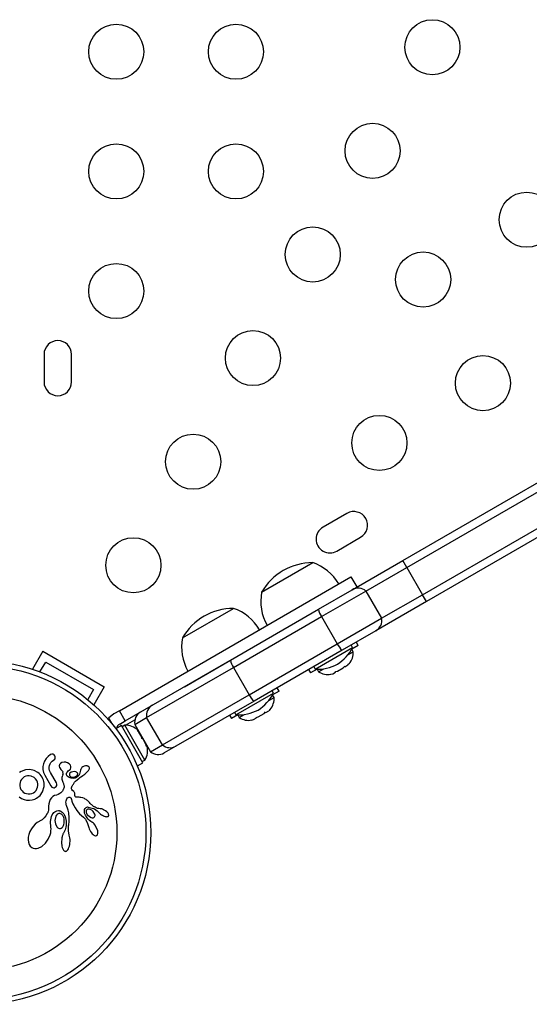
# Model space of a CAD drawing. Extents: x 1778 to 2513, y 1226 to 1895.
# Drawn here: x 2237 to 2245, y 1532 to 1547 of the extents above; entities that cross this region are included whole.
import ezdxf

# ---------------------------------------------------------------- set-up
doc = ezdxf.new("R2010")
doc.units = 0
doc.header["$LTSCALE"] = 0.125
doc.header["$MEASUREMENT"] = 0
doc.layers.add('CONTOUR', color=7, linetype='CONTINUOUS')

msp = doc.modelspace()

# ---------------------------------------------------------------- linework, layer by layer
at = {"layer": 'CONTOUR'}
for p, q in [((2236.99765, 1541.83462), (2236.99765, 1541.39712)), ((2237.43515, 1541.39712), (2237.43515, 1541.83462)), ((2242.69739, 1538.56002), (2245.07895, 1539.93502)), ((2242.75989, 1538.45176), (2245.14145, 1539.82676)), ((2241.8084, 1539.30972), (2241.42952, 1539.09097)), ((2243.00989, 1538.01875), (2245.39145, 1539.39375)), ((2245.45395, 1539.2855), (2243.07239, 1537.9105)), ((2241.64827, 1538.71208), (2242.02715, 1538.93083)), ((2240.45473, 1538.05908), (2241.26663, 1538.52783)), ((2241.89477, 1538.09663), (2242.69739, 1538.56002)), ((2242.75989, 1538.45176), (2242.69739, 1538.56002)), ((2242.11037, 1538.07676), (2242.75989, 1538.45176)), ((2242.75989, 1538.45176), (2243.00989, 1538.01875)), ((2238.19437, 1536.17671), (2241.87346, 1538.30083)), ((2241.97189, 1538.14115), (2241.87814, 1538.30353)), ((2241.35683, 1537.78605), (2241.89477, 1538.09663)), ((2241.40652, 1537.6704), (2242.11037, 1538.07676)), ((2242.11037, 1538.07676), (2242.36037, 1537.64375)), ((2243.07239, 1537.9105), (2242.26977, 1537.44711)), ((2242.36037, 1537.64375), (2243.00989, 1538.01875)), ((2243.07239, 1537.9105), (2243.00989, 1538.01875)), ((2239.19695, 1537.33289), (2240.00884, 1537.80164)), ((2239.95873, 1536.97886), (2241.35683, 1537.78605)), ((2240.0073, 1536.86256), (2241.40652, 1537.6704)), ((2241.40652, 1537.6704), (2241.65652, 1537.23739)), ((2241.65652, 1537.23739), (2242.36037, 1537.64375)), ((2242.26977, 1537.44711), (2241.73183, 1537.13653)), ((2241.98932, 1537.2136), (2241.95832, 1537.26729)), ((2236.97926, 1537.12019), (2236.81369, 1536.83342)), ((2236.97926, 1537.12019), (2237.95354, 1536.55769)), ((2240.2573, 1536.42955), (2241.65652, 1537.23739)), ((2241.73183, 1537.13653), (2240.33373, 1536.32934)), ((2241.30513, 1536.83605), (2241.90061, 1537.17985)), ((2241.82614, 1537.06523), (2241.90993, 1537.11361)), ((2241.90061, 1537.17985), (2241.87717, 1537.22044)), ((2241.90993, 1537.11361), (2241.88656, 1537.15409)), ((2241.98932, 1537.2136), (2241.88671, 1537.15436)), ((2236.9336, 1536.79112), (2237.02501, 1536.94944)), ((2237.02501, 1536.94944), (2237.78278, 1536.51194)), ((2238.28812, 1536.01433), (2239.9468, 1536.97197)), ((2239.22953, 1536.55785), (2239.95873, 1536.97886)), ((2238.62829, 1536.06639), (2240.0073, 1536.86256)), ((2240.0073, 1536.86256), (2240.2573, 1536.42955)), ((2241.20055, 1536.82979), (2241.23155, 1536.7761)), ((2241.33415, 1536.83534), (2241.23155, 1536.7761)), ((2241.28169, 1536.87664), (2241.30513, 1536.83605)), ((2241.33447, 1536.83534), (2241.35784, 1536.79486)), ((2241.35784, 1536.79486), (2241.44163, 1536.84323)), ((2241.5835, 1536.76279), (2241.6297, 1536.78947)), ((2241.62538, 1536.79696), (2241.65798, 1536.80579)), ((2241.6297, 1536.78947), (2241.62538, 1536.79696)), ((2241.65798, 1536.80579), (2241.75039, 1536.85915)), ((2241.75039, 1536.85915), (2241.77434, 1536.88296)), ((2241.77434, 1536.88296), (2241.77866, 1536.87547)), ((2241.77866, 1536.87547), (2241.82487, 1536.90215)), ((2241.84881, 1536.92596), (2241.82487, 1536.90215)), ((2241.5509, 1536.75396), (2241.5835, 1536.76279)), ((2237.78278, 1536.51194), (2237.69138, 1536.35362)), ((2237.95354, 1536.55769), (2237.78797, 1536.27092)), ((2240.64282, 1536.45366), (2240.61938, 1536.49426)), ((2240.73153, 1536.48741), (2240.62893, 1536.42818)), ((2240.73153, 1536.48741), (2240.70053, 1536.54111)), ((2238.87829, 1535.63338), (2240.2573, 1536.42955)), ((2240.33373, 1536.32934), (2239.09387, 1535.6135)), ((2240.04734, 1536.10986), (2240.64282, 1536.45366)), ((2240.56835, 1536.33905), (2240.65214, 1536.38742)), ((2240.65214, 1536.38742), (2240.62877, 1536.4279)), ((2238.19437, 1536.17671), (2238.10679, 1536.12614)), ((2238.28812, 1536.01433), (2238.19437, 1536.17671)), ((2240.52087, 1536.14928), (2240.56708, 1536.17596)), ((2240.59103, 1536.19978), (2240.56708, 1536.17596)), ((2238.01416, 1536.04251), (2238.02427, 1536.05571)), ((2238.10679, 1536.12614), (2238.02427, 1536.05571)), ((2238.02427, 1536.05571), (2238.06907, 1535.97811)), ((2238.20054, 1535.96376), (2238.28812, 1536.01433)), ((2238.29273, 1535.9454), (2238.44042, 1536.03067)), ((2238.43947, 1535.95737), (2238.62829, 1536.06639)), ((2238.87829, 1535.63338), (2238.62829, 1536.06639)), ((2239.94276, 1536.10361), (2239.97376, 1536.04991)), ((2240.07636, 1536.10915), (2239.97376, 1536.04991)), ((2240.02391, 1536.15046), (2240.04734, 1536.10986)), ((2240.07668, 1536.10915), (2240.10005, 1536.06867)), ((2240.10005, 1536.06867), (2240.18384, 1536.11705)), ((2240.29311, 1536.02778), (2240.32571, 1536.03661)), ((2240.32571, 1536.03661), (2240.37192, 1536.06328)), ((2240.36759, 1536.07078), (2240.40019, 1536.07961)), ((2240.37192, 1536.06328), (2240.36759, 1536.07078)), ((2240.40019, 1536.07961), (2240.4926, 1536.13296)), ((2240.4926, 1536.13296), (2240.51655, 1536.15678)), ((2240.51655, 1536.15678), (2240.52087, 1536.14928)), ((2238.22831, 1535.94022), (2238.13962, 1535.88901)), ((2238.56904, 1535.35007), (2238.22831, 1535.94022)), ((2238.27991, 1535.94464), (2238.2393, 1535.92119)), ((2238.59866, 1535.39255), (2238.27991, 1535.94464)), ((2238.43947, 1535.95737), (2238.68947, 1535.52436)), ((2238.47908, 1535.86357), (2238.496, 1535.85157)), ((2238.50542, 1535.83525), (2238.47908, 1535.86357)), ((2238.496, 1535.85157), (2238.49074, 1535.86068)), ((2238.50542, 1535.83525), (2238.496, 1535.85157)), ((2238.55163, 1535.75521), (2238.50542, 1535.83525)), ((2238.53322, 1535.79499), (2238.5298, 1535.79302)), ((2238.55356, 1535.73457), (2238.55163, 1535.75521)), ((2238.55163, 1535.75521), (2238.57048, 1535.72257)), ((2238.57048, 1535.72257), (2238.55356, 1535.73457)), ((2238.61668, 1535.64254), (2238.57048, 1535.72257)), ((2238.62804, 1535.60557), (2238.61668, 1535.64254)), ((2238.61668, 1535.64254), (2238.62611, 1535.62621)), ((2238.62611, 1535.62621), (2238.62804, 1535.60557)), ((2238.63137, 1535.61711), (2238.62611, 1535.62621)), ((2238.68947, 1535.52436), (2238.87829, 1535.63338)), ((2239.09387, 1535.6135), (2238.90507, 1535.5045)), ((2237.0298, 1535.41454), (2237.00518, 1535.37417)), ((2237.06296, 1535.45125), (2237.0298, 1535.41454)), ((2237.10037, 1535.47854), (2237.06296, 1535.45125)), ((2237.11939, 1535.48575), (2237.10037, 1535.47854)), ((2237.13691, 1535.48599), (2237.11939, 1535.48575)), ((2237.12633, 1535.3763), (2237.1497, 1535.3931)), ((2237.1497, 1535.3931), (2237.16745, 1535.40825)), ((2237.1763, 1535.44275), (2237.1695, 1535.46149)), ((2237.1758, 1535.4253), (2237.1763, 1535.44275)), ((2238.55805, 1535.3691), (2238.59866, 1535.39255)), ((2236.70227, 1535.23522), (2236.63446, 1535.2084)), ((2236.7717, 1535.24051), (2236.70227, 1535.23522)), ((2236.84013, 1535.22574), (2236.7717, 1535.24051)), ((2236.901, 1535.19374), (2236.84013, 1535.22574)), ((2236.98071, 1535.28811), (2236.98064, 1535.24198)), ((2236.98064, 1535.24198), (2236.98946, 1535.19714)), ((2236.98899, 1535.33223), (2236.98071, 1535.28811)), ((2237.00518, 1535.37417), (2236.98899, 1535.33223)), ((2237.07927, 1535.27985), (2237.08385, 1535.30687)), ((2237.07971, 1535.25159), (2237.07927, 1535.27985)), ((2237.08576, 1535.22409), (2237.07971, 1535.25159)), ((2237.08385, 1535.30687), (2237.0934, 1535.33241)), ((2237.0984, 1535.19612), (2237.08576, 1535.22409)), ((2237.0934, 1535.33241), (2237.10771, 1535.35608)), ((2237.10771, 1535.35608), (2237.12633, 1535.3763)), ((2237.24636, 1535.26923), (2237.26687, 1535.24467)), ((2237.28331, 1535.35303), (2237.25944, 1535.33948)), ((2237.26687, 1535.24467), (2237.26663, 1535.24465)), ((2237.31627, 1535.35929), (2237.28331, 1535.35303)), ((2237.33031, 1535.35911), (2237.31627, 1535.35929)), ((2237.34285, 1535.35757), (2237.33031, 1535.35911)), ((2237.35564, 1535.35463), (2237.34285, 1535.35757)), ((2237.36816, 1535.35034), (2237.35564, 1535.35463)), ((2237.39574, 1535.33479), (2237.36816, 1535.35034)), ((2237.38126, 1535.22062), (2237.39879, 1535.23271)), ((2237.41441, 1535.31544), (2237.39574, 1535.33479)), ((2237.3986, 1535.23271), (2237.41637, 1535.24967)), ((2237.39865, 1535.23274), (2237.3986, 1535.23271)), ((2237.39879, 1535.23271), (2237.39865, 1535.23274)), ((2237.41637, 1535.24967), (2237.42515, 1535.26909)), ((2237.57827, 1535.23239), (2237.57456, 1535.21284)), ((2237.58192, 1535.24549), (2237.57827, 1535.23239)), ((2237.58544, 1535.25449), (2237.58192, 1535.24549)), ((2237.59749, 1535.27329), (2237.58544, 1535.25449)), ((2237.61362, 1535.28712), (2237.59749, 1535.27329)), ((2237.63323, 1535.29589), (2237.61362, 1535.28712)), ((2237.65871, 1535.30021), (2237.63323, 1535.29589)), ((2237.67021, 1535.30004), (2237.65871, 1535.30021)), ((2237.68133, 1535.29835), (2237.67021, 1535.30004)), ((2237.68546, 1535.29732), (2237.68133, 1535.29835)), ((2237.68923, 1535.29614), (2237.68546, 1535.29732)), ((2237.69216, 1535.29504), (2237.68923, 1535.29614)), ((2237.69434, 1535.29407), (2237.69216, 1535.29504)), ((2237.71071, 1535.28244), (2237.69434, 1535.29407)), ((2237.69561, 1535.21757), (2237.70356, 1535.2271)), ((2237.70356, 1535.2271), (2237.71065, 1535.23676)), ((2237.71065, 1535.23676), (2237.71604, 1535.24633)), ((2237.71604, 1535.24633), (2237.71876, 1535.25458)), ((2237.71945, 1535.26282), (2237.71812, 1535.27031)), ((2237.71876, 1535.25458), (2237.71945, 1535.26282)), ((2238.48034, 1535.29886), (2238.56904, 1535.35007)), ((2236.63446, 1535.2084), (2236.60995, 1535.19268)), ((2236.64183, 1535.08594), (2236.62675, 1535.06176)), ((2236.66139, 1535.10681), (2236.64183, 1535.08594)), ((2236.68469, 1535.1235), (2236.66139, 1535.10681)), ((2236.709, 1535.13423), (2236.68469, 1535.1235)), ((2236.73625, 1535.13986), (2236.709, 1535.13423)), ((2236.76409, 1535.14029), (2236.73625, 1535.13986)), ((2236.79193, 1535.13598), (2236.76409, 1535.14029)), ((2236.84317, 1535.11269), (2236.79193, 1535.13598)), ((2236.86438, 1535.09388), (2236.84317, 1535.11269)), ((2236.88182, 1535.06991), (2236.86438, 1535.09388)), ((2236.89353, 1535.04374), (2236.88182, 1535.06991)), ((2236.9202, 1535.17841), (2236.901, 1535.19374)), ((2236.93795, 1535.16095), (2236.9202, 1535.17841)), ((2236.95395, 1535.14148), (2236.93795, 1535.16095)), ((2236.96812, 1535.11974), (2236.95395, 1535.14148)), ((2236.97985, 1535.09659), (2236.96812, 1535.11974)), ((2236.98851, 1535.07338), (2236.97985, 1535.09659)), ((2236.99456, 1535.04992), (2236.98851, 1535.07338)), ((2236.98946, 1535.19714), (2237.00807, 1535.15323)), ((2237.00807, 1535.15323), (2237.10788, 1534.98036)), ((2237.19419, 1535.0302), (2237.0984, 1535.19612)), ((2237.28311, 1535.11602), (2237.28165, 1535.1031)), ((2237.28165, 1535.1031), (2237.28197, 1535.08887)), ((2237.28197, 1535.08887), (2237.28441, 1535.07425)), ((2237.28663, 1535.13134), (2237.28311, 1535.11602)), ((2237.28441, 1535.07425), (2237.28898, 1535.05942)), ((2237.29052, 1535.14351), (2237.28663, 1535.13134)), ((2237.29753, 1535.16207), (2237.29052, 1535.14351)), ((2237.35499, 1535.17749), (2237.35927, 1535.19253)), ((2237.35927, 1535.19253), (2237.36871, 1535.20792)), ((2237.39602, 1535.11546), (2237.36718, 1535.1381)), ((2237.36871, 1535.20792), (2237.38126, 1535.22062)), ((2237.42848, 1535.10292), (2237.39602, 1535.11546)), ((2237.43113, 1535.1989), (2237.40987, 1535.18292)), ((2237.4114, 1535.13597), (2237.42403, 1535.12716)), ((2237.42403, 1535.12716), (2237.44256, 1535.12165)), ((2237.46116, 1535.10047), (2237.42848, 1535.10292)), ((2237.4576, 1535.20751), (2237.43113, 1535.1989)), ((2237.48737, 1535.20848), (2237.4576, 1535.20751)), ((2237.49387, 1535.1073), (2237.46116, 1535.10047)), ((2237.5015, 1535.206), (2237.48737, 1535.20848)), ((2237.49787, 1535.0554), (2237.52236, 1535.07987)), ((2237.51184, 1535.20246), (2237.5015, 1535.206)), ((2237.52086, 1535.19729), (2237.51184, 1535.20246)), ((2237.5281, 1535.19076), (2237.52086, 1535.19729)), ((2237.52236, 1535.07987), (2237.55411, 1535.10558)), ((2237.5229, 1535.14969), (2237.52607, 1535.15353)), ((2237.52607, 1535.15353), (2237.52938, 1535.15853)), ((2237.52938, 1535.15853), (2237.5318, 1535.16334)), ((2237.55411, 1535.10558), (2237.56525, 1535.11355)), ((2237.56525, 1535.11355), (2237.58336, 1535.12598)), ((2237.57456, 1535.21284), (2237.57448, 1535.21283)), ((2237.58336, 1535.12598), (2237.60668, 1535.14179)), ((2237.60668, 1535.14179), (2237.61322, 1535.14629)), ((2237.61322, 1535.14629), (2237.63008, 1535.15844)), ((2237.63008, 1535.15844), (2237.64356, 1535.16882)), ((2237.64356, 1535.16882), (2237.65966, 1535.1823)), ((2237.65966, 1535.1823), (2237.67429, 1535.19584)), ((2237.67429, 1535.19584), (2237.69561, 1535.21757)), ((2236.6171, 1535.03618), (2236.6125, 1535.00927)), ((2236.6125, 1535.00927), (2236.61297, 1534.98093)), ((2236.61297, 1534.98093), (2236.61896, 1534.95352)), ((2236.62675, 1535.06176), (2236.6171, 1535.03618)), ((2236.61896, 1534.95352), (2236.63162, 1534.92546)), ((2236.63162, 1534.92546), (2236.64798, 1534.90291)), ((2236.87139, 1534.90983), (2236.88541, 1534.93361)), ((2236.88541, 1534.93361), (2236.89516, 1534.9602)), ((2236.89949, 1535.01616), (2236.89353, 1535.04374)), ((2236.89516, 1534.9602), (2236.89989, 1534.9879)), ((2236.89989, 1534.9879), (2236.89949, 1535.01616)), ((2236.99866, 1535.02457), (2236.99456, 1535.04992)), ((2237.10788, 1534.98036), (2237.1211, 1534.96444)), ((2237.1211, 1534.96444), (2237.13715, 1534.9553)), ((2237.15644, 1534.95328), (2237.17663, 1534.95998)), ((2237.17663, 1534.95998), (2237.19311, 1534.9747)), ((2237.2011, 1535.01149), (2237.19419, 1535.0302)), ((2237.20111, 1534.99308), (2237.2011, 1535.01149)), ((2237.28898, 1535.05942), (2237.29673, 1535.04172)), ((2237.29906, 1534.91341), (2237.29497, 1534.90668)), ((2237.29673, 1535.04172), (2237.30198, 1535.03051)), ((2237.30278, 1534.92022), (2237.29906, 1534.91341)), ((2237.30198, 1535.03051), (2237.30625, 1535.01996)), ((2237.30921, 1534.93437), (2237.30278, 1534.92022)), ((2237.30625, 1535.01996), (2237.30965, 1535.01001)), ((2237.31355, 1534.94702), (2237.30921, 1534.93437)), ((2237.30965, 1535.01001), (2237.31226, 1535.00061)), ((2237.31226, 1535.00061), (2237.31413, 1534.9919)), ((2237.3146, 1534.95182), (2237.31355, 1534.94702)), ((2237.31413, 1534.9919), (2237.31538, 1534.98365)), ((2237.3154, 1534.95687), (2237.3146, 1534.95182)), ((2237.31538, 1534.98365), (2237.31604, 1534.97617)), ((2237.31599, 1534.96281), (2237.3154, 1534.95687)), ((2237.31622, 1534.96908), (2237.31599, 1534.96281)), ((2237.31604, 1534.97617), (2237.31622, 1534.96908)), ((2237.43478, 1534.94478), (2237.43589, 1534.95427)), ((2237.43562, 1534.93666), (2237.43478, 1534.94478)), ((2237.44016, 1534.92598), (2237.43562, 1534.93666)), ((2237.43589, 1534.95427), (2237.43726, 1534.95932)), ((2237.43726, 1534.95932), (2237.43933, 1534.96504)), ((2237.43933, 1534.96504), (2237.4419, 1534.97082)), ((2237.45273, 1534.91057), (2237.44016, 1534.92598)), ((2237.4419, 1534.97082), (2237.44537, 1534.97744)), ((2237.44537, 1534.97744), (2237.45173, 1534.98939)), ((2237.45173, 1534.98939), (2237.4581, 1535.00053)), ((2237.4581, 1535.00053), (2237.46458, 1535.01111)), ((2237.46458, 1535.01111), (2237.4711, 1535.02103)), ((2237.4711, 1535.02103), (2237.48422, 1535.03905)), ((2237.48422, 1535.03905), (2237.49787, 1535.0554)), ((2236.60373, 1534.80768), (2236.64073, 1534.78317)), ((2236.64073, 1534.78317), (2236.68021, 1534.7658)), ((2236.64798, 1534.90291), (2236.66909, 1534.88371)), ((2236.66909, 1534.88371), (2236.6936, 1534.86897)), ((2236.68021, 1534.7658), (2236.72209, 1534.75574)), ((2236.6936, 1534.86897), (2236.71971, 1534.85952)), ((2236.71971, 1534.85952), (2236.74696, 1534.855)), ((2236.72209, 1534.75574), (2236.76642, 1534.75336)), ((2236.74696, 1534.855), (2236.77563, 1534.85518)), ((2236.76642, 1534.75336), (2236.81067, 1534.75917)), ((2236.77563, 1534.85518), (2236.80339, 1534.86079)), ((2236.80339, 1534.86079), (2236.82966, 1534.8724)), ((2236.81067, 1534.75917), (2236.85317, 1534.77323)), ((2236.82966, 1534.8724), (2236.85284, 1534.88921)), ((2236.85284, 1534.88921), (2236.87139, 1534.90983)), ((2236.85317, 1534.77323), (2236.86069, 1534.77666)), ((2236.86069, 1534.77666), (2236.86589, 1534.77941)), ((2236.86589, 1534.77941), (2236.87808, 1534.78645)), ((2236.87808, 1534.78645), (2236.93533, 1534.83168)), ((2236.93533, 1534.83168), (2236.97479, 1534.88876)), ((2237.09652, 1534.76415), (2237.08373, 1534.73454)), ((2237.11495, 1534.79125), (2237.09652, 1534.76415)), ((2237.13667, 1534.81186), (2237.11495, 1534.79125)), ((2237.16332, 1534.82747), (2237.13667, 1534.81186)), ((2237.19488, 1534.8373), (2237.16332, 1534.82747)), ((2237.22324, 1534.84573), (2237.19488, 1534.8373)), ((2237.24863, 1534.85907), (2237.22324, 1534.84573)), ((2237.26694, 1534.87331), (2237.24863, 1534.85907)), ((2237.28359, 1534.89092), (2237.26694, 1534.87331)), ((2237.28947, 1534.89859), (2237.28359, 1534.89092)), ((2237.29497, 1534.90668), (2237.28947, 1534.89859)), ((2237.34911, 1534.7445), (2237.35408, 1534.76269)), ((2237.35408, 1534.76269), (2237.36107, 1534.77754)), ((2237.36107, 1534.77754), (2237.37008, 1534.78982)), ((2237.37008, 1534.78982), (2237.37962, 1534.79811)), ((2237.37962, 1534.79811), (2237.39057, 1534.80339)), ((2237.39057, 1534.80339), (2237.40072, 1534.80474)), ((2237.40072, 1534.80474), (2237.40509, 1534.80443)), ((2237.40509, 1534.80443), (2237.4102, 1534.80294)), ((2237.4102, 1534.80294), (2237.41521, 1534.80026)), ((2237.41521, 1534.80026), (2237.42116, 1534.79505)), ((2237.42116, 1534.79505), (2237.42661, 1534.78734)), ((2237.42661, 1534.78734), (2237.42911, 1534.78223)), ((2237.42911, 1534.78223), (2237.43139, 1534.77608)), ((2237.43139, 1534.77608), (2237.43328, 1534.7691)), ((2237.43328, 1534.7691), (2237.43482, 1534.76079)), ((2237.43482, 1534.76079), (2237.43707, 1534.75032)), ((2237.47136, 1534.89109), (2237.45273, 1534.91057)), ((2237.47674, 1534.88417), (2237.47136, 1534.89109)), ((2237.4817, 1534.87528), (2237.47674, 1534.88417)), ((2237.4851, 1534.86616), (2237.4817, 1534.87528)), ((2237.48726, 1534.85516), (2237.4851, 1534.86616)), ((2237.4877, 1534.84245), (2237.48726, 1534.85516)), ((2237.48765, 1534.83574), (2237.4877, 1534.84245)), ((2237.48802, 1534.83029), (2237.48765, 1534.83574)), ((2237.48886, 1534.82504), (2237.48802, 1534.83029)), ((2237.49003, 1534.8208), (2237.48886, 1534.82504)), ((2237.4937, 1534.81359), (2237.49003, 1534.8208)), ((2237.49872, 1534.80846), (2237.4937, 1534.81359)), ((2237.50444, 1534.80528), (2237.49872, 1534.80846)), ((2237.51297, 1534.80279), (2237.50444, 1534.80528)), ((2237.52006, 1534.8018), (2237.51297, 1534.80279)), ((2237.53198, 1534.80113), (2237.52006, 1534.8018)), ((2237.55494, 1534.80082), (2237.53198, 1534.80113)), ((2237.56969, 1534.80021), (2237.55494, 1534.80082)), ((2237.58104, 1534.79921), (2237.56969, 1534.80021)), ((2237.61244, 1534.7927), (2237.58104, 1534.79921)), ((2237.63946, 1534.78148), (2237.61244, 1534.7927)), ((2237.65334, 1534.77354), (2237.63946, 1534.78148)), ((2237.66563, 1534.76554), (2237.65334, 1534.77354)), ((2237.67619, 1534.75777), (2237.66563, 1534.76554)), ((2237.68633, 1534.74939), (2237.67619, 1534.75777)), ((2237.07059, 1534.61661), (2237.06977, 1534.59803)), ((2237.07448, 1534.69784), (2237.07034, 1534.66042)), ((2237.07034, 1534.66042), (2237.07059, 1534.61661)), ((2237.08373, 1534.73454), (2237.07448, 1534.69784)), ((2237.34688, 1534.72386), (2237.34911, 1534.7445)), ((2237.3478, 1534.70045), (2237.34688, 1534.72386)), ((2237.34916, 1534.69216), (2237.3478, 1534.70045)), ((2237.35216, 1534.68063), (2237.34916, 1534.69216)), ((2237.3547, 1534.67271), (2237.35216, 1534.68063)), ((2237.36012, 1534.65735), (2237.3547, 1534.67271)), ((2237.37008, 1534.62946), (2237.36012, 1534.65735)), ((2237.37579, 1534.61181), (2237.37008, 1534.62946)), ((2237.3804, 1534.59585), (2237.37579, 1534.61181)), ((2237.43707, 1534.75032), (2237.44061, 1534.73834)), ((2237.44061, 1534.73834), (2237.447, 1534.72113)), ((2237.447, 1534.72113), (2237.45717, 1534.69818)), ((2237.45717, 1534.69818), (2237.47206, 1534.66894)), ((2237.47206, 1534.66894), (2237.49259, 1534.63288)), ((2237.49259, 1534.63288), (2237.51969, 1534.58947)), ((2237.63827, 1534.58841), (2237.64331, 1534.60755)), ((2237.64331, 1534.60755), (2237.65369, 1534.62396)), ((2237.69806, 1534.73836), (2237.68633, 1534.74939)), ((2237.71223, 1534.61298), (2237.69176, 1534.61164)), ((2237.71937, 1534.71603), (2237.69806, 1534.73836)), ((2237.73324, 1534.60756), (2237.71223, 1534.61298)), ((2237.72979, 1534.70481), (2237.71937, 1534.71603)), ((2237.73574, 1534.69861), (2237.72979, 1534.70481)), ((2237.75668, 1534.59475), (2237.73324, 1534.60756)), ((2237.74554, 1534.68894), (2237.73574, 1534.69861)), ((2237.75468, 1534.68056), (2237.74554, 1534.68894)), ((2237.76608, 1534.67101), (2237.75468, 1534.68056)), ((2237.77822, 1534.66178), (2237.76608, 1534.67101)), ((2237.78508, 1534.65694), (2237.77822, 1534.66178)), ((2237.79234, 1534.65208), (2237.78508, 1534.65694)), ((2237.80009, 1534.64715), (2237.79234, 1534.65208)), ((2237.799, 1534.61633), (2237.84043, 1534.58852)), ((2237.80836, 1534.64216), (2237.80009, 1534.64715)), ((2237.82766, 1534.63257), (2237.80836, 1534.64216)), ((2237.84934, 1534.62531), (2237.82766, 1534.63257)), ((2237.8684, 1534.6214), (2237.84934, 1534.62531)), ((2237.88822, 1534.61948), (2237.8684, 1534.6214)), ((2237.88832, 1534.61931), (2237.88822, 1534.61948)), ((2237.90004, 1534.61839), (2237.88832, 1534.61931)), ((2237.91434, 1534.6154), (2237.90004, 1534.61839)), ((2237.9288, 1534.61074), (2237.91434, 1534.6154)), ((2237.94472, 1534.60391), (2237.9288, 1534.61074)), ((2237.97287, 1534.58757), (2237.94472, 1534.60391)), ((2236.96754, 1534.44412), (2236.92668, 1534.41933)), ((2237.00066, 1534.47218), (2236.96754, 1534.44412)), ((2237.02769, 1534.5041), (2237.00066, 1534.47218)), ((2237.04988, 1534.54109), (2237.02769, 1534.5041)), ((2237.05406, 1534.54973), (2237.04988, 1534.54109)), ((2237.05688, 1534.55592), (2237.05406, 1534.54973)), ((2237.06093, 1534.56568), (2237.05688, 1534.55592)), ((2237.06405, 1534.57435), (2237.06093, 1534.56568)), ((2237.06977, 1534.59803), (2237.06405, 1534.57435)), ((2237.09948, 1534.41518), (2237.11825, 1534.49854)), ((2237.11825, 1534.49854), (2237.12894, 1534.52197)), ((2237.12894, 1534.52197), (2237.1407, 1534.54128)), ((2237.1407, 1534.54128), (2237.15416, 1534.55799)), ((2237.15416, 1534.55799), (2237.16809, 1534.57089)), ((2237.16809, 1534.57089), (2237.19912, 1534.58774)), ((2237.17951, 1534.4818), (2237.17163, 1534.43194)), ((2237.18765, 1534.50197), (2237.17951, 1534.4818)), ((2237.19716, 1534.5173), (2237.18765, 1534.50197)), ((2237.20889, 1534.5297), (2237.19716, 1534.5173)), ((2237.19912, 1534.58774), (2237.22967, 1534.59166)), ((2237.22098, 1534.53758), (2237.20889, 1534.5297)), ((2237.22967, 1534.59166), (2237.2327, 1534.59129)), ((2237.2327, 1534.59129), (2237.23676, 1534.59045)), ((2237.23676, 1534.59045), (2237.24121, 1534.58921)), ((2237.24121, 1534.58921), (2237.24624, 1534.58747)), ((2237.24624, 1534.58747), (2237.25176, 1534.58521)), ((2237.25176, 1534.58521), (2237.25754, 1534.58246)), ((2237.25754, 1534.58246), (2237.26381, 1534.57904)), ((2237.26381, 1534.57904), (2237.27011, 1534.57513)), ((2237.27011, 1534.57513), (2237.28386, 1534.56485)), ((2237.28386, 1534.56485), (2237.29684, 1534.5525)), ((2237.29684, 1534.5525), (2237.31018, 1534.53625)), ((2237.31018, 1534.53625), (2237.32198, 1534.51744)), ((2237.32198, 1534.51744), (2237.32975, 1534.50131)), ((2237.32975, 1534.50131), (2237.33258, 1534.4943)), ((2237.33258, 1534.4943), (2237.33532, 1534.4868)), ((2237.33532, 1534.4868), (2237.33828, 1534.4777)), ((2237.33828, 1534.4777), (2237.34101, 1534.46815)), ((2237.34101, 1534.46815), (2237.34373, 1534.45702)), ((2237.34373, 1534.45702), (2237.34606, 1534.44545)), ((2237.34606, 1534.44545), (2237.34815, 1534.43235)), ((2237.38538, 1534.57568), (2237.3804, 1534.59585)), ((2237.38946, 1534.5554), (2237.38538, 1534.57568)), ((2237.39136, 1534.54394), (2237.38946, 1534.5554)), ((2237.39301, 1534.53225), (2237.39136, 1534.54394)), ((2237.39447, 1534.51978), (2237.39301, 1534.53225)), ((2237.39564, 1534.50698), (2237.39447, 1534.51978)), ((2237.39655, 1534.49342), (2237.39564, 1534.50698)), ((2237.39715, 1534.47942), (2237.39655, 1534.49342)), ((2237.39685, 1534.43351), (2237.39733, 1534.44945)), ((2237.39742, 1534.46471), (2237.39715, 1534.47942)), ((2237.39733, 1534.44945), (2237.39742, 1534.46471)), ((2237.51969, 1534.58947), (2237.56015, 1534.53998)), ((2237.56015, 1534.53998), (2237.62504, 1534.48603)), ((2237.62504, 1534.48603), (2237.63721, 1534.47482)), ((2237.63721, 1534.47482), (2237.64163, 1534.47032)), ((2237.63839, 1534.5707), (2237.63827, 1534.58841)), ((2237.64303, 1534.5487), (2237.63839, 1534.5707)), ((2237.64163, 1534.47032), (2237.64584, 1534.46544)), ((2237.65602, 1534.51732), (2237.64303, 1534.5487)), ((2237.64584, 1534.46544), (2237.65005, 1534.45995)), ((2237.65005, 1534.45995), (2237.65445, 1534.45355)), ((2237.65445, 1534.45355), (2237.65937, 1534.44561)), ((2237.68283, 1534.47381), (2237.65602, 1534.51732)), ((2237.65937, 1534.44561), (2237.68884, 1534.38651)), ((2237.66731, 1534.56964), (2237.66934, 1534.55857)), ((2237.66934, 1534.55857), (2237.67358, 1534.54638)), ((2237.67358, 1534.54638), (2237.67979, 1534.53425)), ((2237.67979, 1534.53425), (2237.68831, 1534.5218)), ((2237.7007, 1534.45126), (2237.68283, 1534.47381)), ((2237.68831, 1534.5218), (2237.71776, 1534.4936)), ((2237.71934, 1534.43273), (2237.7007, 1534.45126)), ((2237.71776, 1534.4936), (2237.74875, 1534.47848)), ((2237.74875, 1534.47848), (2237.76508, 1534.4756)), ((2237.76508, 1534.4756), (2237.77811, 1534.47661)), ((2237.77811, 1534.47661), (2237.79053, 1534.48189)), ((2237.79053, 1534.48189), (2237.79986, 1534.49101)), ((2237.84043, 1534.58852), (2237.87413, 1534.55428)), ((2237.87424, 1534.55439), (2237.88409, 1534.54402)), ((2237.88409, 1534.54402), (2237.89604, 1534.53353)), ((2237.89604, 1534.53353), (2237.9095, 1534.52361)), ((2237.9095, 1534.52361), (2237.92418, 1534.51457)), ((2237.92418, 1534.51457), (2237.93997, 1534.50648)), ((2237.93997, 1534.50648), (2237.95498, 1534.50038)), ((2237.95498, 1534.50038), (2237.96996, 1534.49589)), ((2237.96996, 1534.49589), (2237.98285, 1534.49354)), ((2237.99662, 1534.56822), (2237.97287, 1534.58757)), ((2237.98285, 1534.49354), (2237.99577, 1534.49293)), ((2237.99577, 1534.49293), (2238.00553, 1534.49417)), ((2238.00681, 1534.55751), (2237.99662, 1534.56822)), ((2238.00553, 1534.49417), (2238.01473, 1534.49763)), ((2238.01446, 1534.54762), (2238.00681, 1534.55751)), ((2238.02095, 1534.53663), (2238.01446, 1534.54762)), ((2238.01473, 1534.49763), (2238.02076, 1534.5024)), ((2238.02076, 1534.5024), (2238.0241, 1534.5073)), ((2238.02454, 1534.52744), (2238.02095, 1534.53663)), ((2238.0241, 1534.5073), (2238.02602, 1534.51336)), ((2238.02615, 1534.51943), (2238.02454, 1534.52744)), ((2238.02602, 1534.51336), (2238.02615, 1534.51943)), ((2236.79767, 1534.30051), (2236.77373, 1534.25581)), ((2236.82572, 1534.33953), (2236.79767, 1534.30051)), ((2236.85664, 1534.37216), (2236.82572, 1534.33953)), ((2236.88951, 1534.39831), (2236.85664, 1534.37216)), ((2236.92191, 1534.41691), (2236.88951, 1534.39831)), ((2236.92668, 1534.41933), (2236.92191, 1534.41691)), ((2237.10592, 1534.32603), (2237.09948, 1534.41518)), ((2237.10631, 1534.32433), (2237.10592, 1534.32603)), ((2237.10621, 1534.32436), (2237.10631, 1534.32433)), ((2237.10887, 1534.29778), (2237.10621, 1534.32436)), ((2237.10809, 1534.26787), (2237.10887, 1534.29778)), ((2237.17163, 1534.43194), (2237.17838, 1534.38033)), ((2237.17838, 1534.38033), (2237.20027, 1534.33442)), ((2237.22755, 1534.31121), (2237.24329, 1534.30629)), ((2237.24329, 1534.30629), (2237.25816, 1534.30659)), ((2237.25816, 1534.30659), (2237.27157, 1534.31138)), ((2237.27157, 1534.31138), (2237.28507, 1534.32116)), ((2237.28507, 1534.32116), (2237.29585, 1534.33376)), ((2237.29585, 1534.33376), (2237.3057, 1534.35113)), ((2237.3057, 1534.35113), (2237.31274, 1534.37032)), ((2237.31274, 1534.37032), (2237.31745, 1534.39273)), ((2237.34457, 1534.32411), (2237.33128, 1534.28403)), ((2237.34981, 1534.35422), (2237.34457, 1534.32411)), ((2237.34815, 1534.43235), (2237.34972, 1534.41882)), ((2237.34972, 1534.41882), (2237.3508, 1534.40382)), ((2237.35092, 1534.37153), (2237.34981, 1534.35422)), ((2237.3508, 1534.40382), (2237.35122, 1534.38837)), ((2237.35122, 1534.38837), (2237.35092, 1534.37153)), ((2237.38611, 1534.33162), (2237.38777, 1534.34946)), ((2237.38739, 1534.26661), (2237.38611, 1534.33162)), ((2237.38777, 1534.34946), (2237.39025, 1534.36558)), ((2237.39025, 1534.36558), (2237.39289, 1534.38171)), ((2237.39289, 1534.38171), (2237.39466, 1534.39968)), ((2237.39466, 1534.39968), (2237.39597, 1534.41693)), ((2237.39597, 1534.41693), (2237.39685, 1534.43351)), ((2237.68884, 1534.38651), (2237.70354, 1534.33865)), ((2237.70354, 1534.33865), (2237.70371, 1534.33873)), ((2237.70371, 1534.33873), (2237.70833, 1534.3194)), ((2237.70833, 1534.3194), (2237.71558, 1534.29842)), ((2237.71558, 1534.29842), (2237.72514, 1534.27726)), ((2237.73958, 1534.41725), (2237.71934, 1534.43273)), ((2237.75828, 1534.40695), (2237.73958, 1534.41725)), ((2237.76924, 1534.39994), (2237.75825, 1534.40676)), ((2237.78161, 1534.38984), (2237.76924, 1534.39994)), ((2237.79324, 1534.37803), (2237.78161, 1534.38984)), ((2237.80537, 1534.36315), (2237.79324, 1534.37803)), ((2237.84549, 1534.28633), (2237.80537, 1534.36315)), ((2236.74728, 1534.16638), (2236.74489, 1534.1259)), ((2236.75708, 1534.21123), (2236.74728, 1534.16638)), ((2236.77373, 1534.25581), (2236.75708, 1534.21123)), ((2237.01989, 1534.07125), (2237.06493, 1534.13387)), ((2237.06493, 1534.13387), (2237.09531, 1534.204)), ((2237.09531, 1534.204), (2237.10369, 1534.23693)), ((2237.10369, 1534.23693), (2237.10809, 1534.26787)), ((2237.27852, 1534.14449), (2237.27465, 1534.08273)), ((2237.28086, 1534.15835), (2237.27852, 1534.14449)), ((2237.28383, 1534.17185), (2237.28086, 1534.15835)), ((2237.28712, 1534.18401), (2237.28383, 1534.17185)), ((2237.29091, 1534.19586), (2237.28712, 1534.18401)), ((2237.29477, 1534.20631), (2237.29091, 1534.19586)), ((2237.29903, 1534.21651), (2237.29477, 1534.20631)), ((2237.3031, 1534.22525), (2237.29903, 1534.21651)), ((2237.30747, 1534.23379), (2237.3031, 1534.22525)), ((2237.31821, 1534.2547), (2237.30747, 1534.23379)), ((2237.33128, 1534.28403), (2237.31821, 1534.2547)), ((2237.39978, 1534.19997), (2237.38739, 1534.26661)), ((2237.40476, 1534.17898), (2237.39961, 1534.19993)), ((2237.40859, 1534.15466), (2237.40476, 1534.17898)), ((2237.41059, 1534.12884), (2237.40859, 1534.15466)), ((2237.72514, 1534.27726), (2237.73679, 1534.25666)), ((2237.73679, 1534.25666), (2237.74949, 1534.23827)), ((2237.74949, 1534.23827), (2237.76223, 1534.22311)), ((2237.76223, 1534.22311), (2237.77603, 1534.20988)), ((2237.77603, 1534.20988), (2237.78852, 1534.20063)), ((2237.78852, 1534.20063), (2237.80213, 1534.19358)), ((2237.80213, 1534.19358), (2237.81325, 1534.19054)), ((2237.81325, 1534.19054), (2237.82474, 1534.19069)), ((2237.82474, 1534.19069), (2237.83401, 1534.19419)), ((2237.83401, 1534.19419), (2237.84028, 1534.1994)), ((2237.84028, 1534.1994), (2237.84524, 1534.2064)), ((2237.84524, 1534.2064), (2237.84866, 1534.21467)), ((2237.84866, 1534.21467), (2237.85106, 1534.22594)), ((2236.74489, 1534.1259), (2236.74973, 1534.08592)), ((2236.74973, 1534.08592), (2236.76083, 1534.05367)), ((2236.76083, 1534.05367), (2236.77998, 1534.0246)), ((2236.77998, 1534.0246), (2236.80462, 1534.00369)), ((2236.80462, 1534.00369), (2236.82752, 1533.99294)), ((2236.82752, 1533.99294), (2236.8516, 1533.98788)), ((2236.8516, 1533.98788), (2236.87587, 1533.98807)), ((2236.87587, 1533.98807), (2236.90388, 1533.99364)), ((2236.90388, 1533.99364), (2236.96073, 1534.0199)), ((2236.96073, 1534.0199), (2237.01989, 1534.07125)), ((2237.27465, 1534.08273), (2237.2806, 1534.02717)), ((2237.2806, 1534.02717), (2237.28716, 1534.0014)), ((2237.28716, 1534.0014), (2237.29485, 1533.98156)), ((2237.29485, 1533.98156), (2237.30576, 1533.96289)), ((2237.37633, 1533.96908), (2237.38498, 1533.9841)), ((2237.38498, 1533.9841), (2237.39353, 1534.00438)), ((2237.39353, 1534.00438), (2237.4, 1534.02533)), ((2237.4, 1534.02533), (2237.40534, 1534.04978)), ((2237.40534, 1534.04978), (2237.40888, 1534.07507)), ((2237.40888, 1534.07507), (2237.41066, 1534.10167)), ((2237.41066, 1534.10167), (2237.41059, 1534.12884)), ((2237.30576, 1533.96289), (2237.31633, 1533.95151)), ((2237.31633, 1533.95151), (2237.32654, 1533.94508)), ((2237.32654, 1533.94508), (2237.3356, 1533.94259)), ((2237.3356, 1533.94259), (2237.34466, 1533.94335)), ((2237.34466, 1533.94335), (2237.35486, 1533.94751)), ((2237.35486, 1533.94751), (2237.36511, 1533.95542)), ((2237.36511, 1533.95542), (2237.37633, 1533.96908))]:
    msp.add_line(p, q, dxfattribs=at)
at = {"layer": 'CONTOUR', "flags": 128}
for points in [[(2237.1546, 1535.47832), (2237.14298, 1535.48444), (2237.13691, 1535.48599)], [(2237.1695, 1535.46149), (2237.15857, 1535.47504), (2237.1546, 1535.47832)], [(2237.16745, 1535.40825), (2237.17474, 1535.42156), (2237.1758, 1535.4253)], [(2237.24341, 1535.31832), (2237.23907, 1535.30158), (2237.239, 1535.29409)], [(2237.239, 1535.29409), (2237.24299, 1535.27626), (2237.24636, 1535.26923)], [(2237.25944, 1535.33948), (2237.24577, 1535.323), (2237.24341, 1535.31832)], [(2237.26663, 1535.24465), (2237.28948, 1535.21683), (2237.29793, 1535.19907)], [(2237.425, 1535.29165), (2237.41708, 1535.3113), (2237.41441, 1535.31544)], [(2237.42515, 1535.26909), (2237.42601, 1535.28582), (2237.425, 1535.29165)], [(2237.71812, 1535.27031), (2237.71413, 1535.27836), (2237.71071, 1535.28244)], [(2237.35691, 1535.15561), (2237.3546, 1535.17221), (2237.35499, 1535.17749)], [(2237.36718, 1535.1381), (2237.35936, 1535.14939), (2237.35691, 1535.15561)], [(2237.40987, 1535.18292), (2237.40311, 1535.17227), (2237.4012, 1535.16617)], [(2237.4012, 1535.16617), (2237.40185, 1535.15379), (2237.40304, 1535.14948)], [(2237.40304, 1535.14948), (2237.40802, 1535.13992), (2237.4114, 1535.13597)], [(2237.44256, 1535.12165), (2237.47401, 1535.12264), (2237.48471, 1535.12563)], [(2237.48471, 1535.12563), (2237.51683, 1535.14407), (2237.5229, 1535.14969)], [(2237.54864, 1535.14735), (2237.51587, 1535.11782), (2237.49387, 1535.1073)], [(2237.53385, 1535.17847), (2237.53189, 1535.18512), (2237.5281, 1535.19076)], [(2237.5318, 1535.16334), (2237.53403, 1535.17248), (2237.53385, 1535.17847)], [(2237.57448, 1535.21283), (2237.56228, 1535.16956), (2237.54864, 1535.14735)], [(2236.97479, 1534.88876), (2236.99844, 1534.97067), (2236.99866, 1535.02457)], [(2237.13715, 1534.9553), (2237.15194, 1534.95298), (2237.15644, 1534.95328)], [(2237.19311, 1534.9747), (2237.19995, 1534.98834), (2237.20111, 1534.99308)], [(2237.67832, 1534.60444), (2237.67194, 1534.59646), (2237.6695, 1534.59081)], [(2237.69176, 1534.61164), (2237.68145, 1534.60694), (2237.67832, 1534.60444)], [(2237.70057, 1534.64377), (2237.78257, 1534.62432), (2237.799, 1534.61633)], [(2237.24745, 1534.54184), (2237.23107, 1534.5411), (2237.22098, 1534.53758)], [(2237.2747, 1534.53047), (2237.25751, 1534.53956), (2237.24745, 1534.54184)], [(2237.31042, 1534.47894), (2237.29513, 1534.50941), (2237.2747, 1534.53047)], [(2237.31745, 1534.39273), (2237.31591, 1534.4569), (2237.31042, 1534.47894)], [(2237.6695, 1534.59081), (2237.66705, 1534.57463), (2237.66731, 1534.56964)], [(2237.80451, 1534.53533), (2237.78093, 1534.57308), (2237.75668, 1534.59475)], [(2237.20027, 1534.33442), (2237.21769, 1534.31707), (2237.22755, 1534.31121)], [(2237.85106, 1534.22594), (2237.85039, 1534.26684), (2237.84549, 1534.28633)]]:
    msp.add_lwpolyline(points, dxfattribs=at)
at = {"layer": 'CONTOUR'}
for centre, radius in [((2243.16701, 1546.71269), 0.4375), ((2238.14571, 1546.64087), 0.4375), ((2240.04571, 1546.64087), 0.4375), ((2242.21701, 1545.06725), 0.4375), ((2238.14571, 1544.74087), 0.4375), ((2240.04571, 1544.74087), 0.4375), ((2244.66545, 1543.97366), 0.4375), ((2241.26701, 1543.4218), 0.4375), ((2243.02001, 1543.02366), 0.4375), ((2238.14571, 1542.84087), 0.4375), ((2240.31701, 1541.77635), 0.4375), ((2243.97001, 1541.37821), 0.4375), ((2242.32456, 1540.42821), 0.4375), ((2239.36701, 1540.1309), 0.4375), ((2238.41701, 1538.48545), 0.4375), ((2235.9664, 1534.24087), 2.7275), ((2235.9664, 1534.24087), 2.64952), ((2235.9664, 1534.24087), 2.18858)]:
    msp.add_circle(centre, radius, dxfattribs=at)
for centre, radius, start, end in [((2237.2164, 1541.83462), 0.21875, 0, 180), ((2237.2164, 1541.39712), 0.21875, 180, 0), ((2241.91778, 1539.12027), 0.21875, 300, 120), ((2241.53889, 1538.90152), 0.21875, 120, 300), ((2241.26889, 1537.58643), 0.94141, 90.137166, 149.862834), ((2241.01692, 1537.80404), 0.76565, 30.146846, 70.965245), ((2241.20641, 1537.91344), 0.76565, 169.034755, 209.853154), ((2241.98852, 1537.93425), 0.1875, 49.471221, 120), ((2240.0111, 1536.86024), 0.94141, 90.137166, 149.862834), ((2239.75913, 1537.07786), 0.76565, 30.146846, 70.965245), ((2241.68197, 1537.85727), 0.33285, 192.354997, 214.153179), ((2242.17602, 1537.60949), 0.1875, 300, 10.528779), ((2239.94862, 1537.18726), 0.76565, 169.034755, 209.853154), ((2241.95608, 1537.3825), 0.33285, 205.846821, 227.645003), ((2241.2792, 1537.5021), 0.7, 302.721061, 332.589506), ((2241.65693, 1537.09223), 0.2539, 318.512587, 4.829342), ((2240.26135, 1537.03694), 0.30814, 190.865003, 214.465994), ((2241.33676, 1537.53533), 0.7, 267.410494, 297.278939), ((2241.50285, 1537.00327), 0.2539, 235.170658, 281.773154), ((2240.53534, 1536.56237), 0.30814, 205.534006, 229.134997), ((2240.02141, 1536.77592), 0.7, 302.721061, 332.589506), ((2240.39914, 1536.36605), 0.2539, 318.512587, 4.829342), ((2238.81261, 1536.10066), 0.18748, 120.002146, 190.533732), ((2240.07897, 1536.80915), 0.7, 267.410494, 297.278939), ((2238.62382, 1535.99164), 0.1875, 120, 190.528779), ((2240.24506, 1536.27709), 0.2539, 235.170658, 281.773154), ((2238.24613, 1535.87755), 0.09752, 117.872022, 169.620827), ((2238.30129, 1535.69164), 0.2539, 41.741076, 94.829342), ((2238.39025, 1535.53756), 0.2539, 325.170658, 18.258924), ((2239.00013, 1535.77586), 0.18748, 229.466268, 299.997854), ((2238.81132, 1535.66688), 0.1875, 229.471221, 300), ((2237.24987, 1535.18108), 0.05132, 338.253072, 20.516234), ((2237.69752, 1534.58561), 0.05824, 86.993111, 138.814835), ((2237.7615, 1534.51743), 0.04658, 325.440921, 22.600073), ((2237.87436, 1534.55416), 0.000261, 117.189923, 150.863454), ((2237.75802, 1534.4069), 0.000268, 327.468066, 10.142837), ((2237.39965, 1534.20017), 0.000242, 260.527266, 302.613664)]:
    msp.add_arc(centre, radius, start, end, dxfattribs=at)

doc.saveas('drawing.dxf')
